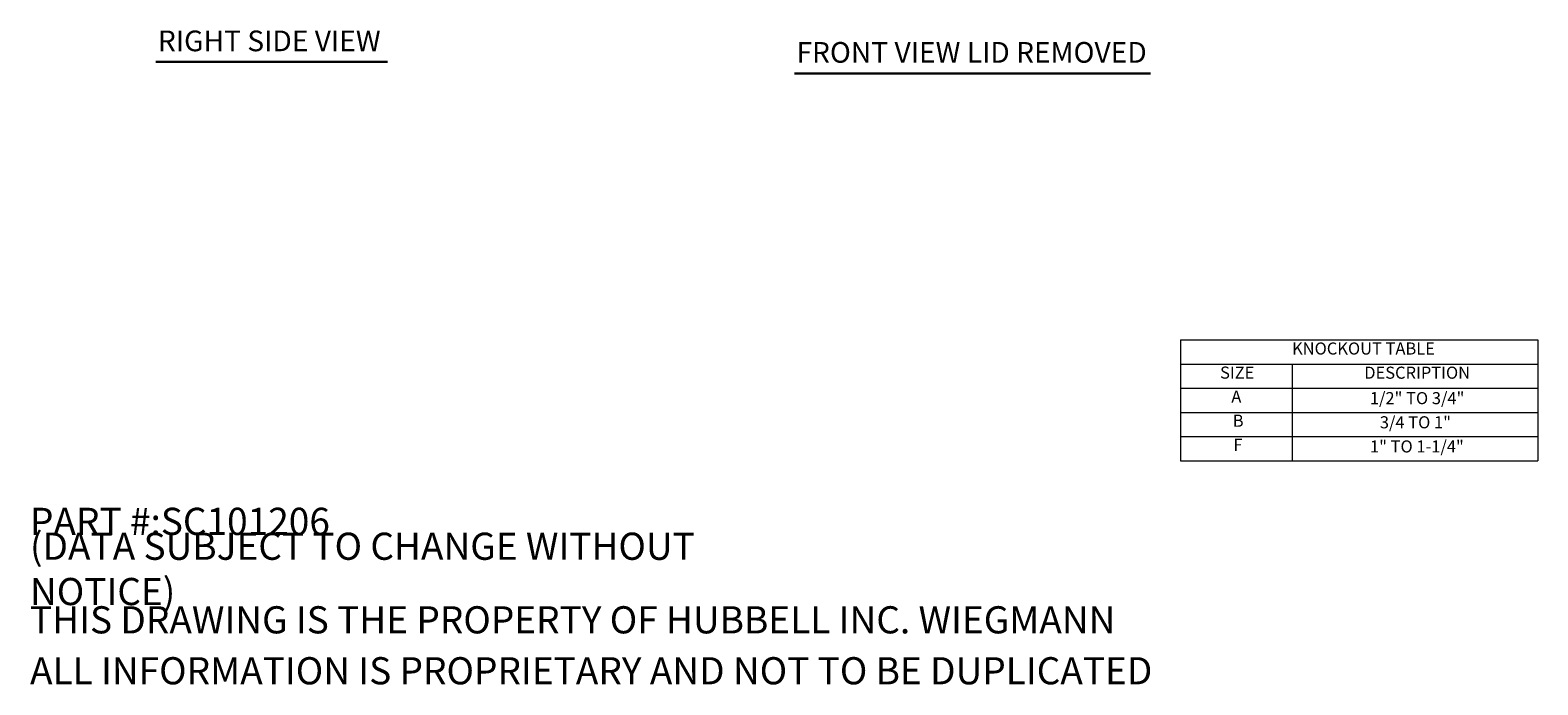
# Model space of a CAD drawing. Units: inches. Extents: x 5.1 to 99.7, y 1.9 to 61.5.
# Drawn here: x 47.2 to 99.7, y 1.9 to 24.6 of the extents above; entities that cross this region are included whole.
import ezdxf

# ---------------------------------------------------------------- set-up
doc = ezdxf.new("R2010")
doc.units = ezdxf.units.IN
doc.header["$LTSCALE"] = 6
doc.header["$MEASUREMENT"] = 0
doc.layers.get('0').update_dxf_attribs({"lineweight": 0})
doc.layers.add('Symbol (ANSI)', color=7, linetype='Continuous', lineweight=5)
doc.styles.add('Note Text (ANSI)', font='tahoma.ttf')
doc.styles.add('Text Style168', font='tahoma.ttf')

# ---------------------------------------------------------------- blocks, each defined once
blk = doc.blocks.new('Table1')
at = {"layer": 'Symbol (ANSI)'}
for p, q in [((14.5482, 2.3114), (16.62, 2.3114)), ((14.5482, 2.3114), (14.5482, 2.1713)), ((16.62, 2.3114), (16.62, 2.1713)), ((14.5482, 2.1713), (16.62, 2.1713)), ((14.5482, 2.1713), (14.5482, 2.0313)), ((15.1957, 2.1713), (15.1957, 2.0313)), ((16.62, 2.1713), (16.62, 2.0313)), ((14.5482, 2.0313), (16.62, 2.0313)), ((14.5482, 2.0313), (14.5482, 1.6113)), ((15.1957, 2.0313), (15.1957, 1.6113)), ((16.62, 2.0313), (16.62, 1.6113)), ((14.5482, 1.8913), (16.62, 1.8913)), ((14.5482, 1.7513), (16.62, 1.7513)), ((14.5482, 1.6113), (16.62, 1.6113))]:
    blk.add_line(p, q, dxfattribs=at)
at = {"layer": 'Symbol (ANSI)', "char_height": 0.07, "attachment_point": 7, "style": 'Note Text (ANSI)'}
for s, insert in [('KNOCKOUT TABLE', (15.1943, 2.2049)), ('SIZE', (14.7769, 2.0651)), ('DESCRIPTION', (15.6129, 2.0648)), ('A', (14.8422, 1.9263)), ('1/2" TO 3/4"', (15.6456, 1.9172)), ('B', (14.8506, 1.7863)), ('3/4 TO 1"', (15.7036, 1.7772)), ('F', (14.8539, 1.6463)), ('1" TO 1-1/4"', (15.6465, 1.6372))]:
    blk.add_mtext(s, dxfattribs=dict(at, insert=insert))

msp = doc.modelspace()

# ---------------------------------------------------------------- linework, layer by layer
at = {"layer": 'Symbol (ANSI)', "lineweight": 30}
for p, q in [((51.62209, 23.53699), (59.68854, 23.53699)), ((73.84506, 23.1386), (86.23734, 23.1386))]:
    msp.add_line(p, q, dxfattribs=at)

# ---------------------------------------------------------------- block references
at = {"xscale": 6, "yscale": 6, "zscale": 6}
msp.add_blockref('Table1', (0, 0), dxfattribs=at)

# ---------------------------------------------------------------- texts
at = {"layer": 'Symbol (ANSI)', "char_height": 0.72, "attachment_point": 7, "style": 'Text Style168'}
for s, insert in [('RIGHT SIDE VIEW', (51.69409, 23.68499)), ('FRONT VIEW LID REMOVED', (73.91706, 23.28543))]:
    msp.add_mtext(s, dxfattribs=dict(at, insert=insert))
at = {"layer": 'Symbol (ANSI)', "char_height": 0.9448819, "attachment_point": 4, "style": 'Note Text (ANSI)'}
for s, insert, width in [('\\A1;\\fTahoma|b0|i0;\\H0.9449;PART #:SC101206', (47.24409, 7.55906), 10.6303042), ('\\A1;\\fTahoma|b0|i0;\\H0.9449;(DATA SUBJECT TO CHANGE WITHOUT NOTICE)', (47.24409, 5.90551), 28.3173599), ('\\A1;\\fTahoma|b0|i0;\\H0.9449;THIS DRAWING IS THE PROPERTY OF HUBBELL INC. WIEGMANN', (47.24409, 4.13386), 37.9001783), ('\\A1;\\fTahoma|b0|i0;\\H0.9449;ALL INFORMATION IS PROPRIETARY AND NOT TO BE DUPLICATED', (47.24409, 2.3622), 39.1245429)]:
    msp.add_mtext(s, dxfattribs=dict(at, insert=insert, width=width))

doc.saveas('drawing.dxf')
